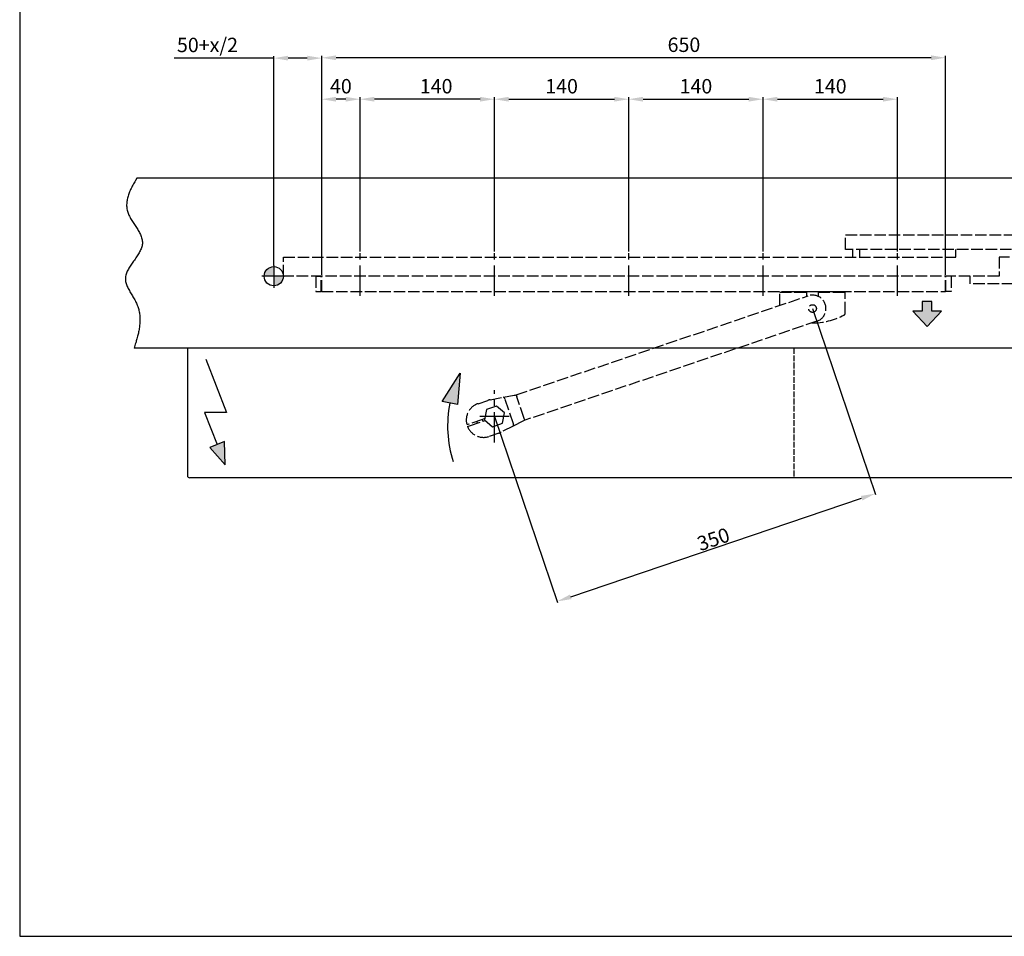
# Model space of a CAD drawing. Extents: x 0 to 2572, y -1 to 1756.
# Drawn here: x 0 to 1026, y 0 to 955 of the extents above; entities that cross this region are included whole.
import ezdxf

# ---------------------------------------------------------------- set-up
doc = ezdxf.new("R2010")
doc.units = 0
doc.header["$MEASUREMENT"] = 0
doc.header["$PDMODE"] = 2
doc.header["$PDSIZE"] = -0.01
doc.linetypes.add('ACAD_ISO02W100', pattern=[15, 12, -3])
doc.linetypes.add('MITTE', pattern=[50.8, 31.75, -6.35, 6.35, -6.35])
for name, color, linetype in [('centerline-Mittellinie', 92, 'MITTE'), ('dimension-Bemassung', 5, 'Continuous'), ('drawinghead-PLANKOPF', 7, 'Continuous'), ('hatching-Schraffur', 5, 'Continuous'), ('helpline-Hilslinie', 1, 'Continuous'), ('hiddenline-hinterliegendelinie', 6, 'ACAD_ISO02W100'), ('outline-Körperkante', 7, 'Continuous')]:
    doc.layers.add(name, color=color, linetype=linetype)
doc.styles.get("Standard").update_dxf_attribs({"font": 'arial.ttf'})
doc.dimstyles.new('DSTYLE1', dxfattribs={"dimtxt": 12.5, "dimasz": 15, "dimexe": 1, "dimexo": 0, "dimgap": 1.5, "dimtad": 1, "dimdec": 3, "dimrnd": 0.01, "dimzin": 11, "dimdsep": 46, "dimtxsty": 'STANDARD', "dimcen": 0.09, "dimse2": 1, "dimadec": 0, "dimazin": 0, "dimtp": 0.1, "dimtm": 0.1, "dimtfac": 1, "dimtdec": 3, "dimtofl": 0, "dimtmove": 2, "dimatfit": 3, "dimfxl": 1, "dimtolj": 1, "dimtzin": 0, "dimarcsym": 0})
doc.dimstyles.new('ISO-15', dxfattribs={"dimtxt": 15, "dimasz": 15, "dimexe": 2, "dimexo": 1.3, "dimgap": 4, "dimtad": 1, "dimtxsty": 'STANDARD', "dimcen": 2.5, "dimadec": 0, "dimazin": 0, "dimtfac": 1, "dimtmove": 0, "dimatfit": 3, "dimfxl": 1, "dimarcsym": 0})

# ---------------------------------------------------------------- blocks, each defined once
blk = doc.blocks.new('*D36')
at = {"layer": 'Defpoints', "color": 0, "transparency": 16777216}
for p in [(314.7, 915.3), (314.7, 687.7), (964.7, 687.7)]:
    blk.add_point(p, dxfattribs=at)
at = {"layer": 'dimension-Bemassung', "color": 0, "lineweight": -2, "transparency": 16777216}
for p, q in [((314.7, 689), (314.7, 917.3)), ((949.7, 915.3), (329.7, 915.3)), ((964.7, 689), (964.7, 917.3))]:
    blk.add_line(p, q, dxfattribs=at)
at = {"layer": 'dimension-Bemassung', "color": 0, "transparency": 16777216}
for points in [[(329.7, 917.8), (329.7, 912.8), (314.7, 915.3)], [(949.7, 917.8), (949.7, 912.8), (964.7, 915.3)]]:
    blk.add_solid(points, dxfattribs=at)
at = {"layer": 'dimension-Bemassung', "color": 0, "transparency": 16777216, "insert": (692.2, 926.9), "char_height": 15, "attachment_point": 5}
blk.add_mtext('650', dxfattribs=at)
blk = doc.blocks.new('*D37')
at = {"layer": 'Defpoints', "color": 0, "transparency": 16777216}
for p in [(264.7, 914.9), (264.7, 697.7), (314.7, 687.7)]:
    blk.add_point(p, dxfattribs=at)
at = {"layer": 'dimension-Bemassung', "color": 0, "lineweight": -2, "transparency": 16777216}
for p, q in [((264.7, 914.9), (161, 914.9)), ((264.7, 699), (264.7, 916.9)), ((299.7, 914.9), (279.7, 914.9)), ((314.7, 689), (314.7, 916.9))]:
    blk.add_line(p, q, dxfattribs=at)
at = {"layer": 'dimension-Bemassung', "color": 0, "transparency": 16777216}
for points in [[(279.7, 917.4), (279.7, 912.4), (264.7, 914.9)], [(299.7, 917.4), (299.7, 912.4), (314.7, 914.9)]]:
    blk.add_solid(points, dxfattribs=at)
at = {"layer": 'dimension-Bemassung', "color": 0, "transparency": 16777216, "insert": (195.7, 926.7), "char_height": 15, "attachment_point": 5}
blk.add_mtext('50+x/2', dxfattribs=at)
blk = doc.blocks.new('*D38')
at = {"layer": 'Defpoints', "color": 0, "transparency": 16777216}
for p in [(354.7, 872.1), (354.7, 712.2), (494.7, 712.2)]:
    blk.add_point(p, dxfattribs=at)
at = {"layer": 'dimension-Bemassung', "color": 0, "lineweight": -2, "transparency": 16777216}
for p, q in [((354.7, 713.5), (354.7, 874.1)), ((494.7, 713.5), (494.7, 874.1)), ((479.7, 872.1), (369.7, 872.1))]:
    blk.add_line(p, q, dxfattribs=at)
at = {"layer": 'dimension-Bemassung', "color": 0, "transparency": 16777216}
for points in [[(369.7, 874.6), (369.7, 869.6), (354.7, 872.1)], [(479.7, 874.6), (479.7, 869.6), (494.7, 872.1)]]:
    blk.add_solid(points, dxfattribs=at)
at = {"layer": 'dimension-Bemassung', "color": 0, "transparency": 16777216, "insert": (434, 883.7), "char_height": 15, "attachment_point": 5}
blk.add_mtext('140', dxfattribs=at)
blk = doc.blocks.new('*D39')
at = {"layer": 'Defpoints', "color": 0, "transparency": 16777216}
for p in [(634.7, 872.1), (494.7, 712.2), (634.7, 712.2)]:
    blk.add_point(p, dxfattribs=at)
at = {"layer": 'dimension-Bemassung', "color": 0, "lineweight": -2, "transparency": 16777216}
for p, q in [((494.7, 713.5), (494.7, 874.1)), ((634.7, 713.5), (634.7, 874.1)), ((509.7, 872.1), (619.7, 872.1))]:
    blk.add_line(p, q, dxfattribs=at)
at = {"layer": 'dimension-Bemassung', "color": 0, "transparency": 16777216}
for points in [[(509.7, 874.6), (509.7, 869.6), (494.7, 872.1)], [(619.7, 874.6), (619.7, 869.6), (634.7, 872.1)]]:
    blk.add_solid(points, dxfattribs=at)
at = {"layer": 'dimension-Bemassung', "color": 0, "transparency": 16777216, "insert": (564.7, 883.7), "char_height": 15, "attachment_point": 5}
blk.add_mtext('140', dxfattribs=at)
blk = doc.blocks.new('*D40')
at = {"layer": 'Defpoints', "color": 0, "transparency": 16777216}
for p in [(774.7, 872.1), (634.7, 712.2), (774.7, 712.2)]:
    blk.add_point(p, dxfattribs=at)
at = {"layer": 'dimension-Bemassung', "color": 0, "lineweight": -2, "transparency": 16777216}
for p, q in [((634.7, 713.5), (634.7, 874.1)), ((774.7, 713.5), (774.7, 874.1)), ((649.7, 872.1), (759.7, 872.1))]:
    blk.add_line(p, q, dxfattribs=at)
at = {"layer": 'dimension-Bemassung', "color": 0, "transparency": 16777216}
for points in [[(649.7, 874.6), (649.7, 869.6), (634.7, 872.1)], [(759.7, 874.6), (759.7, 869.6), (774.7, 872.1)]]:
    blk.add_solid(points, dxfattribs=at)
at = {"layer": 'dimension-Bemassung', "color": 0, "transparency": 16777216, "insert": (704.7, 883.7), "char_height": 15, "attachment_point": 5}
blk.add_mtext('140', dxfattribs=at)
blk = doc.blocks.new('*D41')
at = {"layer": 'Defpoints', "color": 0, "transparency": 16777216}
for p in [(914.7, 872.1), (774.7, 712.2), (914.7, 712.2)]:
    blk.add_point(p, dxfattribs=at)
at = {"layer": 'dimension-Bemassung', "color": 0, "lineweight": -2, "transparency": 16777216}
for p, q in [((774.7, 713.5), (774.7, 874.1)), ((914.7, 713.5), (914.7, 874.1)), ((789.7, 872.1), (899.7, 872.1))]:
    blk.add_line(p, q, dxfattribs=at)
at = {"layer": 'dimension-Bemassung', "color": 0, "transparency": 16777216}
for points in [[(789.7, 874.6), (789.7, 869.6), (774.7, 872.1)], [(899.7, 874.6), (899.7, 869.6), (914.7, 872.1)]]:
    blk.add_solid(points, dxfattribs=at)
at = {"layer": 'dimension-Bemassung', "color": 0, "transparency": 16777216, "insert": (844.7, 883.7), "char_height": 15, "attachment_point": 5}
blk.add_mtext('140', dxfattribs=at)
blk = doc.blocks.new('*D42')
at = {"layer": 'Defpoints', "color": 0, "transparency": 16777216}
for p in [(314.7, 872.1), (354.7, 712.2), (314.7, 687.7)]:
    blk.add_point(p, dxfattribs=at)
at = {"layer": 'dimension-Bemassung', "color": 0, "lineweight": -2, "transparency": 16777216}
for p, q in [((314.7, 689), (314.7, 874.1)), ((354.7, 713.5), (354.7, 874.1)), ((339.7, 872.1), (329.7, 872.1))]:
    blk.add_line(p, q, dxfattribs=at)
at = {"layer": 'dimension-Bemassung', "color": 0, "transparency": 16777216}
for points in [[(329.7, 874.6), (329.7, 869.6), (314.7, 872.1)], [(339.7, 874.6), (339.7, 869.6), (354.7, 872.1)]]:
    blk.add_solid(points, dxfattribs=at)
at = {"layer": 'dimension-Bemassung', "color": 0, "transparency": 16777216, "insert": (334.7, 883.7), "char_height": 15, "attachment_point": 5}
blk.add_mtext('40', dxfattribs=at)
blk = doc.blocks.new('*D45')
at = {"layer": 'Defpoints', "color": 0, "transparency": 16777216}
for p in [(826.2, 654), (494.8, 541.6), (891.6, 461.2)]:
    blk.add_point(p, dxfattribs=at)
at = {"layer": 'dimension-Bemassung', "color": 0, "lineweight": -2, "transparency": 16777216}
for p, q in [((826.2, 654), (891.9, 460.3)), ((494.8, 541.6), (560.4, 347.9)), ((574.3, 353.7), (877.4, 456.4))]:
    blk.add_line(p, q, dxfattribs=at)
at = {"layer": 'dimension-Bemassung', "color": 0, "transparency": 16777216}
for points in [[(876.6, 458.8), (878.2, 454.1), (891.6, 461.2)], [(573.5, 356.1), (575.1, 351.3), (560.1, 348.9)]]:
    blk.add_solid(points, dxfattribs=at)
at = {"layer": 'dimension-Bemassung', "color": 0, "transparency": 16777216, "insert": (722.9, 413.7), "char_height": 12.5, "attachment_point": 5, "rotation": 18.726}
blk.add_mtext('\\A1;{\\H1.2x;350}', dxfattribs=at)

msp = doc.modelspace()

# ---------------------------------------------------------------- hatches: boundary and pattern name
at = {"layer": 'hatching-Schraffur'}
h = msp.add_hatch(color=256, dxfattribs=at)
h.paths.add_polyline_path([(264.7459, 697.6833, 0.414213562), (254.7459, 687.6833), (264.7459, 687.6833)])
h.paths.add_polyline_path([(264.7459, 687.6833), (264.7459, 677.6833, 0.414213562), (274.7459, 687.6833)])
for points in [[(940.6313, 651.3508), (930.6313, 651.3508), (945.6313, 635.3508), (960.6314, 651.3508), (950.6314, 651.3508), (950.6314, 661.3508), (940.6313, 661.3508)], [(458.9428, 586.8055), (440.2049, 557.0295), (456.21, 553.8847)], [(214.0622, 491.3425), (213.3573, 515.3706), (198.1973, 509.4023)]]:
    msp.add_hatch(color=256, dxfattribs=at).paths.add_polyline_path(points)

# ---------------------------------------------------------------- linework, layer by layer
at = {"layer": 'centerline-Mittellinie'}
for p, q in [((354.7459, 667.1833), (354.7459, 712.1833)), ((494.7459, 667.1833), (494.7459, 712.1833)), ((634.7459, 667.1833), (634.7459, 712.1833)), ((774.7459, 667.1833), (774.7459, 712.1833)), ((914.7459, 667.1833), (914.7459, 712.1833)), ((264.7459, 698.9833), (264.7459, 675.6289)), ((274.7459, 687.6833), (252.4711, 687.6833)), ((494.7459, 514.3958), (494.7459, 568.9708)), ((510.0109, 541.6833), (479.4809, 541.6833))]:
    msp.add_line(p, q, dxfattribs=at)
at = {"layer": 'drawinghead-PLANKOPF', "ltscale": 0.5}
msp.add_lwpolyline([(0, 0), (2570.7, 0), (2570.7, 1755.6), (0, 1755.6)], close=True, dxfattribs=at)
at = {"layer": 'helpline-Hilslinie'}
for p, q in [((1919.3315, 789.6833), (121.9313, 789.6833)), ((950.6314, 661.3508), (940.6313, 661.3508)), ((940.6313, 661.3508), (940.6313, 651.3508)), ((950.6314, 651.3508), (950.6314, 661.3508)), ((930.6313, 651.3508), (945.6313, 635.3508)), ((940.6313, 651.3508), (930.6313, 651.3508)), ((945.6313, 635.3508), (960.6314, 651.3508)), ((960.6314, 651.3508), (950.6314, 651.3508)), ((1922.1132, 612.6833), (119.1496, 612.6833)), ((193.8785, 601.3592), (215.4718, 545.8703)), ((440.2049, 557.0295), (458.9428, 586.8055)), ((458.9428, 586.8055), (456.21, 553.8847)), ((456.21, 553.8847), (440.2049, 557.0295)), ((215.4718, 545.8703), (192.595, 545.8703)), ((192.595, 545.8703), (205.7773, 512.3865)), ((213.3573, 515.3706), (198.1973, 509.4023)), ((214.0622, 491.3425), (213.3573, 515.3706)), ((198.1973, 509.4023), (214.0622, 491.3425))]:
    msp.add_line(p, q, dxfattribs=at)
msp.add_lwpolyline([(121.9313, 789.6833), (120.523, 787.3387, 0.005017099), (119.1801, 785.0024, 0.004742297), (117.9035, 782.6749, 0.005313158), (116.7034, 780.356, 0.006936943), (115.5988, 778.0467, 0.008325349), (114.5974, 775.7469, 0.009711004), (113.7149, 773.4573, 0.011166834), (112.9582, 771.1779, 0.012920339), (112.3451, 768.9095, 0.014660177), (111.8817, 766.6521, 0.016594945), (111.5866, 764.4063, 0.018371973), (111.4641, 762.1722, 0.02015001), (111.5335, 759.9506, 0.021805119), (111.8014, 757.7413, 0.023535193), (112.2888, 755.5453, 0.023729416), (112.988, 753.3621, 0.022676685), (113.8998, 751.192, 0.019517395), (114.9814, 749.0334, 0.014449936), (116.1985, 746.8856, 0.01059432), (117.51, 744.747, 0.00700971), (118.8832, 742.617, 0.003994154), (120.2798, 740.494, 0.000692701), (121.6628, 738.3772, -0.002209598), (122.9969, 736.2654, -0.005591979), (124.2429, 734.1576, -0.008909378), (125.3677, 732.0525, -0.013063212), (126.3288, 729.9491, -0.0172855), (127.0981, 727.8463, -0.02235768), (127.6306, 725.7429, -0.027950353), (127.8944, 723.6379, -0.03463113), (127.8434, 721.53, -0.036452371), (127.4992, 719.4192, -0.033182242), (126.8719, 717.3052, -0.028150244), (126.0106, 715.1885, -0.021740205), (124.9474, 713.0694, -0.016754164), (123.727, 710.9482, -0.012333741), (122.3803, 708.825, -0.008780464), (120.9492, 706.7003, -0.005242573), (119.4688, 704.5743, -0.002349874), (117.9778, 702.4472, 0.000763122), (116.5141, 700.3194, 0.003558409), (115.1135, 698.191, 0.006890547), (113.8169, 696.0625, 0.010197439), (112.6569, 693.9341, 0.014352198), (111.6777, 691.806, 0.018766206), (110.9089, 689.6786, 0.024244309), (110.3975, 687.5521, 0.029817144), (110.1699, 685.4268, 0.035769968), (110.264, 683.3027, 0.036088221), (110.6408, 681.1787, 0.030432604), (111.2725, 679.0534, 0.024817925), (112.1101, 676.9255, 0.018989358), (113.1214, 674.7934, 0.01422396), (114.2608, 672.656, 0.009642936), (115.493, 670.5116, 0.005937703), (116.7756, 668.3591, 0.00211599), (118.0699, 666.1968, -0.001101912), (119.3373, 664.0237, -0.004693239), (120.5365, 661.8379, -0.008182419), (121.6289, 659.6386, -0.012580787), (122.5737, 657.4237, -0.014960559), (123.3711, 655.1939, -0.015362913), (124.0171, 652.9486, -0.015339535), (124.5248, 650.6884, -0.014692976), (124.8966, 648.4129, -0.014068209), (125.1448, 646.1239, -0.013310601), (125.271, 643.8212, -0.012650898), (125.2859, 641.5023, -0.011893761), (125.1914, 639.1656, -0.010826188), (125.003, 636.8257, -0.009487521), (124.7251, 634.4868, -0.009267052), (124.351, 632.0958, -0.009348012), (123.8783, 629.6338, -0.006886373), (123.3848, 627.3147, -0.003466111), (122.898, 625.2118, -0.007272881), (122.1592, 622.4843, -0.009240582), (120.8907, 618.2495, -0.004206641), (119.1496, 612.6833, -0.002341485)], format="xyb", dxfattribs=at)
msp.add_circle((264.7459, 687.6833), 10, dxfattribs=at)
msp.add_arc((568.186, 531.8826), 122.2727, 168.88361, 197.76579, dxfattribs=at)
at = {"layer": 'hiddenline-hinterliegendelinie'}
for p, q in [((860.6314, 715.6833), (860.6314, 730.6833)), ((860.6314, 730.6833), (1153.6314, 730.6833)), ((1153.6314, 715.6833), (860.6314, 715.6833)), ((868.1314, 707.6833), (868.1314, 715.6833)), ((875.6314, 707.6833), (875.6314, 715.6833)), ((975.6314, 707.6833), (975.6314, 715.6833)), ((274.7459, 687.6833), (274.7459, 707.6833)), ((274.7459, 707.6833), (975.6314, 707.6833)), ((1766.5169, 707.6833), (1020.6314, 707.6833)), ((1020.6314, 707.6833), (1020.6314, 687.6833)), ((1020.6314, 687.6833), (274.7459, 687.6833)), ((308.7459, 687.596), (314.2459, 687.692)), ((308.7459, 687.596), (308.7459, 671.788)), ((314.7459, 687.6833), (314.2459, 687.692)), ((314.2459, 671.692), (314.2459, 687.692)), ((314.7459, 671.692), (314.7459, 687.692)), ((964.7459, 671.6833), (964.7459, 687.6833)), ((964.7459, 687.6745), (965.2459, 687.6833)), ((965.2459, 671.6833), (965.2459, 687.6833)), ((970.7459, 687.5873), (965.2459, 687.6833)), ((970.7459, 687.5873), (970.7459, 671.7793)), ((990.6314, 679.691), (990.6314, 687.6755)), ((1065.6314, 679.6716), (990.6314, 679.691)), ((308.7459, 671.788), (314.2459, 671.692)), ((314.2459, 672.192), (314.7459, 672.2007)), ((314.7459, 671.692), (964.7459, 671.6833)), ((517.4399, 564.1587), (821.724, 667.3071)), ((792.2186, 657.3052), (792.2186, 671.0482)), ((792.2186, 671.0482), (820.2186, 671.0482)), ((793.7186, 671.0482), (793.7186, 671.5482)), ((858.7186, 671.5482), (793.7186, 671.5482)), ((820.2186, 666.661), (820.2186, 671.0482)), ((832.2186, 671.0482), (832.2186, 666.3856)), ((832.2186, 671.0482), (860.2186, 671.0482)), ((858.7186, 671.5482), (858.7186, 671.0482)), ((860.2186, 649.0482), (860.2186, 671.0482)), ((965.2459, 672.1833), (964.7459, 672.192)), ((970.7459, 671.7793), (965.2459, 671.6833)), ((830.7132, 640.7893), (526.4291, 537.6409)), ((477.6024, 554.8779), (487.7557, 558.3197)), ((490.2246, 558.9657), (504.0851, 561.5586)), ((504.0851, 561.5586), (515.2537, 563.6479)), ((514.5346, 533.7725), (505.6449, 559.9967)), ((515.2537, 563.6479), (516.7691, 563.9314)), ((516.7691, 563.9314), (517.4399, 564.1587)), ((517.4399, 564.1587), (518.082, 562.2646)), ((518.1209, 562.1496), (518.0819, 562.2646)), ((525.787, 539.5351), (518.121, 562.1496)), ((486.5015, 548.9195), (484.3569, 538.1615)), ((496.8905, 552.4412), (486.5015, 548.9195)), ((505.1349, 545.205), (496.8905, 552.4412)), ((502.9903, 534.447), (505.1349, 545.205)), ((467.9367, 533.6512), (466.0393, 533.008)), ((482.3955, 538.5525), (467.9367, 533.6512)), ((468.5788, 531.7571), (483.0376, 536.6584)), ((477.0727, 534.6364), (476.4306, 536.5305)), ((482.113, 538.4568), (482.7551, 536.5626)), ((484.5827, 539.294), (482.3955, 538.5525)), ((483.0376, 536.6584), (485.2248, 537.3998)), ((484.3569, 538.1615), (492.6013, 530.9253)), ((492.6013, 530.9253), (502.9903, 534.447)), ((524.3829, 536.7171), (514.246, 531.5841)), ((525.764, 537.4164), (524.3829, 536.7171)), ((526.4291, 537.6409), (525.7583, 537.4136)), ((526.4291, 537.6409), (525.787, 539.5351)), ((466.6814, 531.1138), (468.5788, 531.7571)), ((499.3132, 524.2254), (489.1599, 520.7836)), ((514.246, 531.5841), (501.6659, 525.214))]:
    msp.add_line(p, q, dxfattribs=at)
at = {"layer": 'hiddenline-hinterliegendelinie', "ltscale": 0.5}
msp.add_line((806.7459, 612.6833), (806.7459, 477.6833), dxfattribs=at)
at = {"layer": 'hiddenline-hinterliegendelinie'}
for points in [[(504.0851, 561.5585), (504.1414, 561.567, -0.019335963), (504.1991, 561.5713, -0.018344915), (504.2583, 561.5714, -0.017860351), (504.3188, 561.5672, -0.018185784), (504.3805, 561.5582, -0.018017648), (504.4431, 561.5446, -0.017657384), (504.5065, 561.526, -0.017129963), (504.5704, 561.5025, -0.016691279), (504.6345, 561.4738, -0.01607027), (504.6988, 561.4402, -0.015494338), (504.7628, 561.4015, -0.014811222), (504.8263, 561.3579, -0.014196296), (504.889, 561.3094, -0.013538683), (504.9509, 561.2563, -0.012957857), (505.0114, 561.1985, -0.012320136), (505.0704, 561.1365, -0.011711974), (505.1277, 561.0705, -0.011252033), (505.1831, 561.0006, -0.010926594), (505.2364, 560.9272, -0.010213896), (505.2872, 560.851, -0.00926017), (505.3354, 560.7726, -0.009653813), (505.3814, 560.6904, -0.010764517), (505.4252, 560.6041, -0.008175579), (505.4646, 560.5217, -0.003430712), (505.4989, 560.4462, -0.010453798), (505.5364, 560.348, -0.016926733), (505.5856, 560.1961, -0.008424981), (505.6449, 559.9968, -0.004572682)], [(514.2461, 531.5842), (514.2959, 531.6117, 0.019336019), (514.3443, 531.6433, 0.018344975), (514.3913, 531.6792, 0.017860415), (514.4368, 531.7194, 0.018185854), (514.4804, 531.764, 0.018017719), (514.5218, 531.8129, 0.017657455), (514.5607, 531.8663, 0.017130032), (514.5972, 531.9238, 0.016691344), (514.6307, 531.9855, 0.01607033), (514.6612, 532.0512, 0.015494393), (514.6885, 532.1209, 0.01481127), (514.7124, 532.1941, 0.014196338), (514.7328, 532.2708, 0.013538719), (514.7495, 532.3506, 0.012957886), (514.7624, 532.4332, 0.01232016), (514.7716, 532.5183, 0.011711993), (514.7769, 532.6056, 0.011252048), (514.7785, 532.6948, 0.010926604), (514.776, 532.7855, 0.010213902), (514.7701, 532.8768, 0.009260173), (514.7606, 532.9684, 0.009653813), (514.7472, 533.0616, 0.010764513), (514.7295, 533.1567, 0.008175573), (514.7107, 533.2461, 0.00343071), (514.692, 533.3269, 0.010453788), (514.662, 533.4277, 0.016926707), (514.6087, 533.5782, 0.008424965), (514.5346, 533.7725, 0.004572673)]]:
    msp.add_lwpolyline(points, format="xyb", dxfattribs=at)
msp.add_circle((826.2186, 654.0482), 4, dxfattribs=at)
for centre, radius, start, end in [((826.2186, 654.0482), 14, 288.7259885, 108.7259925), ((826.2186, 709.0482), 70, 269.4817581, 298.07249), ((858.2186, 649.0482), 2, 298.07249, 0), ((483.3811, 537.8308), 18, 108.7259885, 195.5412585), ((493.5344, 541.2726), 18, 100.5958905, 108.7259925), ((483.3811, 537.8308), 18, 201.9107285, 288.7259885), ((493.5344, 541.2726), 18, 288.7259885, 296.8560985)]:
    msp.add_arc(centre, radius, start, end, dxfattribs=at)
at = {"layer": 'outline-Körperkante'}
for p, q in [((174.7459, 612.6833), (174.7459, 480.1833)), ((1866.5169, 612.6833), (174.7459, 612.6833)), ((1864.0169, 477.6833), (177.2459, 477.6833))]:
    msp.add_line(p, q, dxfattribs=at)
msp.add_arc((177.2459, 480.1833), 2.5, 180, 270, dxfattribs=at)

# ---------------------------------------------------------------- dimensions: what is measured, and where the dimension line sits
at = {"layer": 'dimension-Bemassung'}
dim = msp.add_linear_dim(base=(264.7459, 914.9454), p1=(314.7459, 687.6833), p2=(264.7459, 697.6833), angle=180, text='50+x/2', dimstyle='ISO-15', dxfattribs=at)
dim.commit()
dim.dimension.update_dxf_attribs({"geometry": '*D37', "text_midpoint": (195.7459, 914.9454), "dimtype": 160})
for base, p1, p2, picture, middle in [((314.7459, 915.2791), (964.7459, 687.737), (314.7459, 687.6833), '*D36', (692.2459, 915.2791)), ((354.7459, 872.0844), (494.7459, 712.1833), (354.7459, 712.1833), '*D38', (433.9556, 872.0844))]:
    dim = msp.add_linear_dim(base=base, p1=p1, p2=p2, angle=180, dimstyle='ISO-15', dxfattribs=at)
    dim.commit()
    dim.dimension.update_dxf_attribs({"geometry": picture, "text_midpoint": middle, "dimtype": 160})
dim = msp.add_linear_dim(base=(314.7459, 872.0844), p1=(354.7459, 712.1833), p2=(314.7459, 687.6833), angle=180, dimstyle='ISO-15', dxfattribs=at)
dim.commit()
dim.dimension.update_dxf_attribs({"geometry": '*D42', "text_midpoint": (334.7459, 883.743)})
for base, p1, p2, picture, middle in [((634.7459, 872.0844), (494.7459, 712.1833), (634.7459, 712.1833), '*D39', (564.7459, 872.0844)), ((774.7459, 872.0844), (634.7459, 712.1833), (774.7459, 712.1833), '*D40', (704.7459, 872.0844)), ((914.7459, 872.0844), (774.7459, 712.1833), (914.7459, 712.1833), '*D41', (844.7459, 872.0844))]:
    dim = msp.add_linear_dim(base=base, p1=p1, p2=p2, dimstyle='ISO-15', dxfattribs=at)
    dim.commit()
    dim.dimension.update_dxf_attribs({"geometry": picture, "text_midpoint": middle, "dimtype": 160})
dim = msp.add_aligned_dim(p1=(494.766, 541.6241), p2=(826.2386, 653.989), distance=-203.5245, text='{\\H1.2x;<>}', dimstyle='DSTYLE1', override={"dimse2": 0}, dxfattribs=at)
dim.commit()
dim.dimension.update_dxf_attribs({"geometry": '*D45', "text_midpoint": (722.9004, 413.7343)})

doc.saveas('drawing.dxf')
